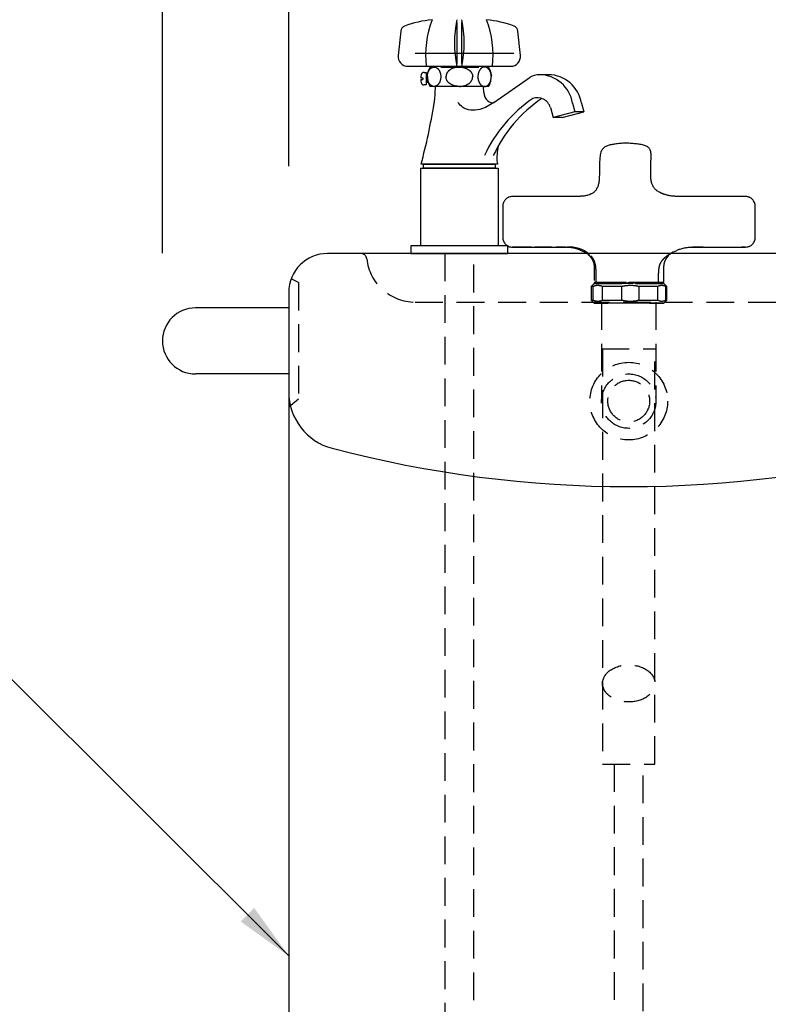
# Model space of a CAD drawing. Extents: x -941 to 5359, y -12985 to -8530.
# Drawn here: x 3092 to 3477, y -10710 to -10203 of the extents above; entities that cross this region are included whole.
import ezdxf

# ---------------------------------------------------------------- set-up
doc = ezdxf.new("R2010")
doc.units = 0
doc.header["$LTSCALE"] = 4.5
doc.linetypes.add('HIDDEN2', pattern=[4.7625, 3.175, -1.5875])
doc.layers.get('DEFPOINTS').update_dxf_attribs({"linetype": 'CONTINUOUS'})
for name, color, linetype in [('P001', 131, 'CONTINUOUS'), ('P002', 181, 'CONTINUOUS'), ('P005', 91, 'CONTINUOUS'), ('P007', 191, 'CONTINUOUS'), ('P011', 151, 'CONTINUOUS'), ('P901', 135, 'CONTINUOUS'), ('P907', 195, 'CONTINUOUS'), ('P916', 165, 'CONTINUOUS'), ('P917', 215, 'CONTINUOUS'), ('P_2DIM', 6, 'CONTINUOUS')]:
    doc.layers.add(name, color=color, linetype=linetype)
doc.styles.add('BIGFONT', font='simplex.shx', dxfattribs={"bigfont": 'bigfont.shx'})
doc.dimstyles.new('DIMBIGFONT$0', dxfattribs={"dimscale": 15, "dimtxt": 3, "dimasz": 2, "dimexe": 1.5, "dimexo": 3, "dimgap": 0.75, "dimtad": 1, "dimdec": 1, "dimdsep": 46, "dimtxsty": 'BIGFONT', "dimsah": 1, "dimcen": 0, "dimclrt": 230, "dimadec": 1, "dimazin": 2, "dimtfac": 0.6, "dimtdec": 1, "dimtofl": 0, "dimtmove": 2, "dimatfit": 3, "dimfxl": 1, "dimtvp": 1, "dimtolj": 1, "dimarcsym": 0})
doc.dimstyles.new('DIMBIGFONT$7', dxfattribs={"dimscale": 15, "dimtxt": 3, "dimasz": 2, "dimexe": 1.5, "dimexo": 3, "dimgap": 0.75, "dimtad": 1, "dimdec": 1, "dimdsep": 46, "dimtxsty": 'BIGFONT', "dimsah": 1, "dimcen": 0, "dimclrt": 230, "dimadec": 1, "dimazin": 2, "dimtfac": 0.6, "dimtdec": 1, "dimtofl": 0, "dimtmove": 0, "dimatfit": 3, "dimfxl": 1, "dimtvp": 1, "dimtolj": 1, "dimarcsym": 0})

# ---------------------------------------------------------------- blocks, each defined once
blk = doc.blocks.new('*D12')
at = {"layer": 'DEFPOINTS', "color": 0}
for p in [(3579.97, -10057.91), (3229.97, -10323.8), (3579.97, -10323.8)]:
    blk.add_point(p, dxfattribs=at)
at = {"layer": 'P_2DIM', "color": 0, "lineweight": -2}
for p, q in [((3229.97, -10278.8), (3229.97, -10035.41)), ((3579.97, -10278.8), (3579.97, -10035.41)), ((3259.97, -10057.91), (3549.97, -10057.91))]:
    blk.add_line(p, q, dxfattribs=at)
at = {"layer": 'P_2DIM', "color": 0}
for points in [[(3259.97, -10052.91), (3259.97, -10062.91), (3229.97, -10057.91)], [(3549.97, -10052.91), (3549.97, -10062.91), (3579.97, -10057.91)]]:
    blk.add_solid(points, dxfattribs=at)
at = {"layer": 'P_2DIM', "color": 230, "insert": (3404.97, -10024.16), "char_height": 45, "attachment_point": 5, "style": 'BIGFONT'}
blk.add_mtext('\\A1;350', dxfattribs=at)
blk = doc.blocks.new('*D14')
at = {"layer": 'DEFPOINTS', "color": 0}
for p in [(3164.97, -10057.91), (3229.97, -10323.8), (3164.97, -10368.68)]:
    blk.add_point(p, dxfattribs=at)
at = {"layer": 'P_2DIM', "color": 0, "lineweight": -2}
for p, q in [((3164.97, -10323.68), (3164.97, -10035.41)), ((3229.97, -10278.8), (3229.97, -10035.41)), ((3134.97, -10057.91), (3104.97, -10057.91)), ((3229.97, -10057.91), (3164.97, -10057.91)), ((3259.97, -10057.91), (3289.97, -10057.91))]:
    blk.add_line(p, q, dxfattribs=at)
at = {"layer": 'P_2DIM', "color": 0}
for points in [[(3134.97, -10052.91), (3134.97, -10062.91), (3164.97, -10057.91)], [(3259.97, -10052.91), (3259.97, -10062.91), (3229.97, -10057.91)]]:
    blk.add_solid(points, dxfattribs=at)
at = {"layer": 'P_2DIM', "color": 230, "insert": (3197.47, -9996.03), "char_height": 45, "attachment_point": 5, "style": 'BIGFONT'}
blk.add_mtext('\\A1;（65）', dxfattribs=at)
blk = doc.blocks.new('*D28')
at = {"layer": 'DEFPOINTS', "color": 0}
for p in [(3164.97, -9926.58), (3164.97, -10368.68), (3644.97, -10368.68)]:
    blk.add_point(p, dxfattribs=at)
at = {"layer": 'P_2DIM', "color": 0, "lineweight": -2}
for p, q in [((3164.97, -10323.68), (3164.97, -9904.08)), ((3644.97, -10323.68), (3644.97, -9904.08)), ((3614.97, -9926.58), (3194.97, -9926.58))]:
    blk.add_line(p, q, dxfattribs=at)
at = {"layer": 'P_2DIM', "color": 0}
for points in [[(3194.97, -9921.58), (3194.97, -9931.58), (3164.97, -9926.58)], [(3614.97, -9921.58), (3614.97, -9931.58), (3644.97, -9926.58)]]:
    blk.add_solid(points, dxfattribs=at)
at = {"layer": 'P_2DIM', "color": 230, "insert": (3404.97, -9881.04), "char_height": 45, "attachment_point": 5, "style": 'BIGFONT'}
blk.add_mtext('\\A1;(480)', dxfattribs=at)

msp = doc.modelspace()

# ---------------------------------------------------------------- linework, layer by layer
at = {"layer": 'P001'}
for p, q in [((3559.97, -10323.8), (3249.97, -10323.8)), ((3229.97, -10343.8), (3229.97, -11383.8))]:
    msp.add_line(p, q, dxfattribs=at)
for centre, radius, start, end in [((3249.97, -10343.8), 20, 90, 180), ((3259.97, -10395.05), 30, 180, 255.2628), ((3404.97, -9843.8), 600, 255.2628, 284.7372)]:
    msp.add_arc(centre, radius, start, end, dxfattribs=at)
at = {"layer": 'P002'}
for p, q in [((3229.97, -10351.8), (3181.97, -10351.8)), ((3229.97, -10385.8), (3181.97, -10385.8))]:
    msp.add_line(p, q, dxfattribs=at)
msp.add_arc((3181.97, -10368.8), 17, 90, 270, dxfattribs=at)
at = {"layer": 'P005'}
msp.add_lwpolyline([(3292.78, -10319.8), (3292.78, -10323.8), (3342.78, -10323.8), (3342.78, -10319.8)], close=True, dxfattribs=at)
at = {"layer": 'P007', "linetype": 'Continuous', "lineweight": 25}
for p, q in [((3421.3, -10292.53), (3421.2, -10292.48)), ((3425.57, -10293.99), (3425.57, -10294)), ((3380.86, -10294.3), (3380.63, -10294.33)), ((3466.01, -10294.58), (3465.13, -10294.52)), ((3340.1, -10299.5), (3340.1, -10315.5)), ((3470.1, -10315.5), (3470.1, -10299.5)), ((3345.1, -10320.5), (3349.42, -10320.5)), ((3348.93, -10320.5), (3349.42, -10320.5)), ((3372.09, -10320.5), (3367.6, -10320.5)), ((3371.56, -10320.5), (3371.65, -10320.5)), ((3371.65, -10320.5), (3371.83, -10320.5)), ((3371.83, -10320.5), (3372.42, -10320.5)), ((3372.09, -10320.5), (3371.83, -10320.5)), ((3372.42, -10320.5), (3372.42, -10320.5)), ((3380.9, -10322.37), (3382.03, -10322.91)), ((3428.27, -10322.86), (3427.71, -10323.17)), ((3438.11, -10320.5), (3437.78, -10320.5)), ((3438.11, -10320.5), (3438.37, -10320.5)), ((3438.55, -10320.5), (3438.37, -10320.5)), ((3443.32, -10320.5), (3438.55, -10320.5)), ((3439.96, -10320.5), (3439.82, -10320.5)), ((3465.1, -10320.5), (3462.94, -10320.5))]:
    msp.add_line(p, q, dxfattribs=at)
for centre, radius, start, end in [((3374.55, -10335.8), 15.35, 48.5594, 94.9975), ((3377.15, -10332.19), 10.49, 48.7926, 62.2433), ((3440.33, -10346.85), 26.84, 118.0658, 122.8424), ((3433.83, -10333.05), 11.65, 123.1317, 131.2774)]:
    msp.add_arc(centre, radius, start, end, dxfattribs=at)
for points, knots in [([(3416.38, -10284.7), (3416.37, -10283.87), (3416.34, -10282.29), (3416.34, -10280.03), (3416.38, -10277.72), (3416.43, -10275.39), (3416.52, -10273.38), (3416.43, -10271.91), (3416.2, -10270.95), (3415.86, -10270.2), (3415.46, -10269.62), (3414.99, -10269.14), (3414.37, -10268.69), (3413.54, -10268.28), (3412.16, -10267.84), (3410.2, -10267.55), (3407.67, -10267.25), (3404.88, -10267.01), (3402.01, -10267.04), (3399.31, -10267.27), (3397.32, -10267.54), (3395.89, -10267.76), (3394.9, -10267.99), (3393.98, -10268.29), (3393.12, -10268.7), (3392.32, -10269.22), (3391.62, -10269.9), (3391.05, -10270.72), (3390.58, -10271.75), (3390.29, -10272.99), (3390.15, -10274.38), (3389.98, -10276.27), (3389.87, -10278.72), (3389.83, -10281.82), (3389.85, -10284.38), (3389.72, -10286.34), (3389.54, -10287.51), (3389.29, -10288.51), (3388.98, -10289.43), (3388.6, -10290.27), (3388.22, -10291.02), (3387.81, -10291.59), (3387.39, -10292.05), (3386.88, -10292.48), (3386.17, -10292.95), (3385.16, -10293.43), (3383.96, -10293.87), (3382.42, -10294.16), (3381.35, -10294.26), (3380.86, -10294.3)], [0, 0, 0, 0, 0.03236, 0.061772, 0.088155, 0.12299, 0.155135, 0.171016, 0.186077, 0.198497, 0.207863, 0.216726, 0.227529, 0.240161, 0.254196, 0.284201, 0.317103, 0.353784, 0.393717, 0.43083, 0.463059, 0.477612, 0.491406, 0.504052, 0.515851, 0.528272, 0.541404, 0.555108, 0.569333, 0.589096, 0.608576, 0.627774, 0.66641, 0.705814, 0.749067, 0.765907, 0.7829, 0.797076, 0.810165, 0.828175, 0.847352, 0.862507, 0.874014, 0.889647, 0.906965, 0.928387, 0.951162, 0.977782, 1, 1, 1, 1]), ([(3421.25, -10292.54), (3420.91, -10292.36), (3420.29, -10292.05), (3419.53, -10291.52), (3418.99, -10291.05), (3418.61, -10290.66), (3418.22, -10290.23), (3417.71, -10289.59), (3417.08, -10288.46), (3416.66, -10287.13), (3416.44, -10285.82), (3416.4, -10285.09), (3416.38, -10284.7)], [0, 0, 0, 0, 0.13843, 0.253018, 0.341892, 0.403004, 0.448788, 0.537259, 0.658951, 0.812333, 0.901697, 1, 1, 1, 1]), ([(3425.57, -10293.98), (3425.3, -10293.92), (3424.71, -10293.78), (3423.82, -10293.52), (3423, -10293.24), (3422.34, -10293), (3421.75, -10292.76), (3421.46, -10292.63), (3421.29, -10292.55)], [0, 0, 0, 0, 0.1483474, 0.3268308, 0.4951636, 0.6471193, 0.7859299, 1, 1, 1, 1]), ([(3425.57, -10293.99), (3424.94, -10293.83), (3423.67, -10293.51), (3422.25, -10293.01), (3421.51, -10292.64), (3421.3, -10292.53)], [0, 0, 0, 0, 0.41328, 0.826546, 1, 1, 1, 1]), ([(3435.57, -10294.5), (3435, -10294.5), (3433.97, -10294.5), (3432.62, -10294.48), (3431.59, -10294.47), (3430.69, -10294.44), (3429.73, -10294.41), (3428.71, -10294.36), (3427.66, -10294.28), (3426.62, -10294.18), (3425.93, -10294.05), (3425.57, -10293.98)], [0, 0, 0, 0, 0.169552, 0.303863, 0.403452, 0.477857, 0.571333, 0.689278, 0.781321, 0.884453, 1, 1, 1, 1]), ([(3435.57, -10294.5), (3433.89, -10294.51), (3431.65, -10294.51), (3428.85, -10294.39), (3427.18, -10294.27), (3426.1, -10294.08), (3425.57, -10293.99)], [0, 0, 0, 0, 0.5001291, 0.6668334, 0.8335035, 1, 1, 1, 1]), ([(3345.1, -10294.5), (3344.78, -10294.52), (3344.14, -10294.55), (3343.19, -10294.85), (3342.33, -10295.3), (3341.64, -10295.86), (3341.14, -10296.43), (3340.77, -10296.98), (3340.43, -10297.65), (3340.16, -10298.49), (3340.12, -10299.16), (3340.1, -10299.5)], [0, 0, 0, 0, 0.122945, 0.245799, 0.382479, 0.497152, 0.585666, 0.669515, 0.748751, 0.86988, 1, 1, 1, 1]), ([(3374.63, -10294.5), (3373.41, -10294.5), (3370.94, -10294.5), (3367.25, -10294.5), (3363.53, -10294.5), (3359.84, -10294.5), (3356.14, -10294.5), (3352.47, -10294.5), (3348.77, -10294.5), (3346.33, -10294.5), (3345.1, -10294.5)], [0, 0, 0, 0, 0.123184, 0.248512, 0.372008, 0.498999, 0.621606, 0.747975, 0.87367, 1, 1, 1, 1]), ([(3382.78, -10294.06), (3382.66, -10294.08), (3381.76, -10294.25), (3379.94, -10294.39), (3377.34, -10294.5), (3375.53, -10294.5), (3374.63, -10294.5)], [0, 0, 0, 0, 0.052897, 0.368634, 0.684415, 1, 1, 1, 1]), ([(3380.58, -10294.33), (3380.3, -10294.35), (3379.63, -10294.4), (3378.33, -10294.46), (3376.63, -10294.5), (3375.34, -10294.5), (3374.63, -10294.5)], [0, 0, 0, 0, 0.160281, 0.378739, 0.658055, 1, 1, 1, 1]), ([(3465.1, -10294.5), (3463.14, -10294.5), (3459.23, -10294.5), (3453.33, -10294.5), (3447.41, -10294.5), (3441.49, -10294.5), (3437.54, -10294.5), (3435.57, -10294.5)], [0, 0, 0, 0, 0.201303, 0.402628, 0.602025, 0.80122, 1, 1, 1, 1]), ([(3465.13, -10294.52), (3465.08, -10294.51), (3464.61, -10294.47), (3463.56, -10294.53), (3461.9, -10294.51), (3459.86, -10294.52), (3457.51, -10294.52), (3454.44, -10294.52), (3450.62, -10294.52), (3446.7, -10294.51), (3444.19, -10294.51), (3443.22, -10294.51)], [0, 0, 0, 0, 0.007307, 0.068328, 0.145599, 0.239617, 0.349417, 0.46809, 0.660033, 0.868721, 1, 1, 1, 1]), ([(3470.1, -10299.5), (3470.08, -10299.16), (3470.04, -10298.5), (3469.74, -10297.56), (3469.27, -10296.69), (3468.65, -10295.94), (3467.89, -10295.31), (3467.22, -10294.95), (3466.67, -10294.75), (3466.26, -10294.63), (3465.73, -10294.52), (3465.32, -10294.51), (3465.1, -10294.5)], [0, 0, 0, 0, 0.127248, 0.249898, 0.371734, 0.499824, 0.617632, 0.749768, 0.789097, 0.843917, 0.914221, 1, 1, 1, 1]), ([(3470.09, -10299.33), (3470.09, -10299.22), (3470.09, -10298.97), (3470.03, -10298.72), (3469.99, -10298.58)], [0, 0, 0, 0, 0.429563, 1, 1, 1, 1]), ([(3340.1, -10315.5), (3340.12, -10315.82), (3340.15, -10316.48), (3340.45, -10317.43), (3340.93, -10318.32), (3341.55, -10319.07), (3342.31, -10319.69), (3343.18, -10320.15), (3344.13, -10320.45), (3344.78, -10320.48), (3345.1, -10320.5)], [0, 0, 0, 0, 0.121604, 0.245768, 0.372721, 0.502677, 0.617973, 0.748136, 0.877756, 1, 1, 1, 1]), ([(3341.56, -10319.03), (3341.79, -10319.24), (3342.28, -10319.68), (3343.17, -10320.14), (3344.16, -10320.45), (3345.53, -10320.52), (3347.12, -10320.49), (3348.36, -10320.5), (3348.93, -10320.5)], [0, 0, 0, 0, 0.119371, 0.246351, 0.3808, 0.515893, 0.776072, 1, 1, 1, 1]), ([(3465.1, -10320.5), (3465.51, -10320.47), (3466.15, -10320.43), (3466.94, -10320.16), (3467.47, -10319.91), (3467.9, -10319.65), (3468.28, -10319.37), (3468.76, -10318.94), (3469.27, -10318.31), (3469.74, -10317.44), (3470.04, -10316.5), (3470.08, -10315.84), (3470.1, -10315.5)], [0, 0, 0, 0, 0.156886, 0.249906, 0.317935, 0.382315, 0.443052, 0.500154, 0.628385, 0.750092, 0.872856, 1, 1, 1, 1]), ([(3354.93, -10320.5), (3353.88, -10320.5), (3351.71, -10320.5), (3348.43, -10320.5), (3346.21, -10320.5), (3345.1, -10320.5)], [0, 0, 0, 0, 0.319048, 0.659477, 1, 1, 1, 1]), ([(3349.42, -10320.5), (3350.24, -10320.5), (3353.31, -10320.5), (3358.54, -10320.5), (3365.1, -10320.5), (3369.4, -10320.5), (3371.56, -10320.5)], [0, 0, 0, 0, 0.111897, 0.42146, 0.710719, 1, 1, 1, 1]), ([(3365.13, -10320.5), (3364.43, -10320.5), (3362.22, -10320.5), (3359.39, -10320.5), (3357.26, -10320.5), (3356.63, -10320.5)], [0, 0, 0, 0, 0.246599, 0.777656, 1, 1, 1, 1]), ([(3372.42, -10320.5), (3372.36, -10320.5), (3372.25, -10320.5), (3372.14, -10320.5), (3372.09, -10320.5)], [0, 0, 0, 0, 0.499998, 1, 1, 1, 1]), ([(3372.42, -10320.5), (3373.57, -10320.53), (3375.31, -10320.57), (3377.8, -10321.14), (3379.67, -10321.77), (3380.64, -10322.24), (3380.9, -10322.37)], [0, 0, 0, 0, 0.299636, 0.616544, 0.898933, 1, 1, 1, 1]), ([(3428.27, -10322.86), (3428.67, -10322.66), (3429.72, -10322.12), (3431.48, -10321.44), (3433.49, -10320.86), (3435.78, -10320.5), (3438.34, -10320.46), (3441.63, -10320.48), (3445.7, -10320.48), (3449.63, -10320.49), (3452.04, -10320.49), (3452.83, -10320.49)], [0, 0, 0, 0, 0.066864, 0.141411, 0.224776, 0.316349, 0.417231, 0.528963, 0.709094, 0.904201, 1, 1, 1, 1]), ([(3438.11, -10320.5), (3440.35, -10320.5), (3444.83, -10320.5), (3450.2, -10320.5), (3454.24, -10320.5), (3456.96, -10320.5), (3459.67, -10320.5), (3462.39, -10320.5), (3464.19, -10320.5), (3465.1, -10320.5)], [0, 0, 0, 0, 0.2467059, 0.4934214, 0.5945383, 0.6956559, 0.7967743, 0.8978871, 1, 1, 1, 1])]:
    msp.add_open_spline(points, degree=3, knots=knots, dxfattribs=at)
at = {"layer": 'P011'}
for p, q in [((3316.53, -10204.92), (3316.53, -10226.01)), ((3319.03, -10226.01), (3319.03, -10204.92)), ((3287.59, -10209.28), (3286.33, -10221.94)), ((3349.23, -10221.94), (3347.96, -10209.28)), ((3297.78, -10220.8), (3295.03, -10220.8)), ((3345.8, -10220.8), (3297.78, -10220.8)), ((3291.3, -10227.44), (3300.78, -10227.44)), ((3300.78, -10227.44), (3302.78, -10227.44)), ((3302.78, -10227.44), (3307.78, -10227.44)), ((3303.03, -10227.8), (3302.79, -10227.8)), ((3303.03, -10227.44), (3303.03, -10227.8)), ((3307.78, -10227.44), (3312.63, -10227.44)), ((3308.22, -10227.8), (3327.88, -10227.8)), ((3312.63, -10227.44), (3316.53, -10227.44)), ((3316.53, -10227.44), (3317.78, -10227.44)), ((3317.78, -10227.44), (3319.03, -10227.44)), ((3319.03, -10227.44), (3322.93, -10227.44)), ((3322.93, -10227.44), (3327.78, -10227.44)), ((3327.78, -10227.44), (3332.78, -10227.44)), ((3332.53, -10227.8), (3332.53, -10227.44)), ((3332.76, -10227.8), (3332.53, -10227.8)), ((3332.78, -10227.44), (3334.78, -10227.44)), ((3334.78, -10227.44), (3344.25, -10227.44)), ((3299.62, -10230.55), (3300.78, -10230.55)), ((3300.78, -10230.55), (3300.78, -10237.05)), ((3301.3, -10232.11), (3300.78, -10231.8)), ((3300.78, -10231.8), (3301.33, -10231.8)), ((3335.59, -10246.02), (3354.17, -10233.03)), ((3363.64, -10231.77), (3359.05, -10231.77)), ((3297.99, -10233.3), (3298.98, -10233.3)), ((3297.99, -10234.3), (3298.98, -10234.3)), ((3298.98, -10233.3), (3298.98, -10234.3)), ((3300.78, -10237.05), (3299.62, -10237.05)), ((3300.78, -10235.8), (3301.64, -10235.3)), ((3301.79, -10235.8), (3300.78, -10235.8)), ((3301.64, -10235.8), (3301.64, -10233.9)), ((3332.76, -10237.8), (3302.79, -10237.8)), ((3305.27, -10237.8), (3305.05, -10244.72)), ((3330.37, -10240.89), (3330.28, -10237.8)), ((3376.06, -10246.4), (3377.24, -10250.83)), ((3380.64, -10246.4), (3381.83, -10250.83)), ((3364.66, -10248.62), (3366.06, -10253.83)), ((3377.24, -10250.83), (3366.06, -10253.83)), ((3370.64, -10253.83), (3381.83, -10250.83)), ((3381.83, -10250.83), (3377.24, -10250.83)), ((3370.64, -10253.83), (3366.06, -10253.83)), ((3337.47, -10277.8), (3298.08, -10277.8)), ((3299.28, -10279.8), (3299.28, -10277.8)), ((3299.28, -10277.8), (3336.28, -10277.8)), ((3336.28, -10277.8), (3336.28, -10279.8)), ((3297.78, -10279.8), (3297.78, -10319.8)), ((3297.78, -10279.8), (3337.78, -10279.8)), ((3336.28, -10279.8), (3299.28, -10279.8)), ((3302.78, -10279.8), (3332.78, -10279.8)), ((3337.78, -10279.8), (3337.78, -10319.8))]:
    msp.add_line(p, q, dxfattribs=at)
for points in [[(3301.36, -10232.4, -0.013015), (3301.39, -10232, -0.009178), (3301.43, -10231.73, -0.00933), (3301.48, -10231.46, -0.007466), (3301.52, -10231.26, -0.00943), (3301.58, -10231.01, -0.008096), (3301.63, -10230.81, -0.008632), (3301.7, -10230.6, -0.008729), (3301.77, -10230.41, -0.008653), (3301.84, -10230.22, -0.009387), (3301.92, -10230.03, -0.009336), (3302.01, -10229.85, -0.010089), (3302.1, -10229.67, -0.010051), (3302.21, -10229.5, -0.014382), (3302.36, -10229.27, -0.011864), (3302.48, -10229.09, -0.008997), (3302.58, -10228.97, -0.008952), (3302.68, -10228.86, -0.00986), (3302.78, -10228.74, -0.009864), (3302.89, -10228.64, -0.010809), (3303, -10228.53, -0.010852), (3303.11, -10228.44, -0.011817), (3303.23, -10228.34, -0.011973), (3303.36, -10228.25, -0.012966), (3303.49, -10228.17, -0.013022), (3303.62, -10228.1, -0.014064), (3303.76, -10228.03, -0.014166), (3303.9, -10227.97, -0.026014), (3304.15, -10227.89, -0.021291), (3304.36, -10227.84, -0.017974), (3304.53, -10227.82, -0.018149), (3304.7, -10227.81, -0.047146), (3305.13, -10227.83, -0.011327), (3305.25, -10227.85, -0.018454), (3305.42, -10227.89, -0.018581), (3305.63, -10227.96, -0.033014), (3305.94, -10228.1, -0.023919), (3306.19, -10228.24, -0.013945), (3306.32, -10228.33, -0.010573), (3306.44, -10228.42, -0.012665), (3306.55, -10228.52, -0.009315), (3306.67, -10228.62, -0.011461), (3306.77, -10228.73, -0.010764), (3306.9, -10228.87, -0.014159), (3307.04, -10229.03, -0.010822), (3307.17, -10229.2, -0.012914), (3307.29, -10229.38, -0.009622), (3307.4, -10229.56, -0.011778), (3307.51, -10229.75, -0.008572), (3307.6, -10229.94, -0.013111), (3307.71, -10230.18, -0.009993), (3307.81, -10230.43, -0.012239), (3307.9, -10230.68, -0.009138), (3307.97, -10230.93, -0.011421), (3308.04, -10231.19, -0.008361), (3308.09, -10231.45, -0.024402), (3308.19, -10232.09, -0.028202), (3308.22, -10232.95, -0.025929), (3308.17, -10233.66, -0.01704), (3308.1, -10234.15, -0.017), (3308, -10234.57, -0.015282), (3307.88, -10234.98, -0.0091), (3307.81, -10235.16, -0.007282), (3307.74, -10235.35, -0.009804), (3307.67, -10235.53, -0.008018), (3307.58, -10235.71, -0.010567), (3307.49, -10235.89, -0.008804), (3307.39, -10236.06, -0.011372), (3307.29, -10236.23, -0.01267), (3307.14, -10236.44, -0.010858), (3307.04, -10236.58, -0.008968), (3306.93, -10236.71, -0.011854), (3306.82, -10236.84, -0.010029), (3306.7, -10236.96, -0.012972), (3306.58, -10237.07, -0.011177), (3306.45, -10237.18, -0.013389), (3306.32, -10237.28, -0.011212), (3306.19, -10237.37, -0.014178), (3306.06, -10237.45, -0.012466), (3305.92, -10237.52, -0.015458), (3305.78, -10237.59, -0.033412), (3305.44, -10237.71, -0.024252), (3305.22, -10237.76, -0.018561), (3305.03, -10237.79, -0.017692), (3304.87, -10237.8, -0.052013), (3304.38, -10237.77, -0.023159), (3304.16, -10237.72, -0.041274), (3303.76, -10237.58, -0.012632), (3303.63, -10237.51, -0.013196), (3303.5, -10237.44, -0.01148), (3303.38, -10237.37, -0.012103), (3303.26, -10237.28, -0.010453), (3303.14, -10237.2, -0.012328), (3303.02, -10237.09, -0.012857), (3302.88, -10236.96, -0.013417), (3302.74, -10236.82, -0.011614), (3302.61, -10236.68, -0.012187), (3302.49, -10236.53, -0.010433), (3302.38, -10236.37, -0.011057), (3302.27, -10236.21, -0.009373), (3302.17, -10236.05, -0.010079), (3302.07, -10235.88, -0.008175), (3301.99, -10235.71, -0.009553), (3301.9, -10235.53, -0.007716), (3301.83, -10235.35, -0.011255), (3301.74, -10235.11, -0.004486), (3301.69, -10234.99)], [(3317.78, -10227.8, 0.018598), (3316.99, -10227.84, 0.010381), (3316.58, -10227.89, 0.009404), (3316.21, -10227.94, 0.008341), (3315.9, -10228, 0.00862), (3315.59, -10228.07, 0.008927), (3315.29, -10228.15, 0.007699), (3315.03, -10228.22, 0.009067), (3314.75, -10228.32, 0.008736), (3314.49, -10228.41, 0.008524), (3314.24, -10228.52, 0.008804), (3314, -10228.62, 0.010933), (3313.72, -10228.76, 0.011353), (3313.45, -10228.92, 0.011775), (3313.18, -10229.08, 0.014251), (3312.88, -10229.3, 0.012091), (3312.64, -10229.48, 0.01042), (3312.45, -10229.64, 0.010867), (3312.27, -10229.81, 0.01136), (3312.1, -10229.99, 0.011896), (3311.93, -10230.17, 0.010363), (3311.8, -10230.33, 0.010778), (3311.67, -10230.5, 0.011206), (3311.56, -10230.67, 0.013604), (3311.43, -10230.88, 0.028168), (3311.22, -10231.31, 0.018863), (3311.11, -10231.59, 0.016875), (3311.03, -10231.85, 0.016263), (3310.97, -10232.09, 0.016299), (3310.93, -10232.33, 0.016866), (3310.91, -10232.56, 0.017438), (3310.9, -10232.8)], [(3317.78, -10227.8, -0.018598), (3318.56, -10227.84, -0.010606), (3318.97, -10227.89, -0.009274), (3319.34, -10227.94, -0.008559), (3319.65, -10228, -0.008474), (3319.96, -10228.07, -0.009154), (3320.26, -10228.15, -0.007564), (3320.52, -10228.22, -0.009267), (3320.8, -10228.32, -0.008634), (3321.06, -10228.41, -0.008714), (3321.31, -10228.52, -0.00869), (3321.55, -10228.62, -0.011122), (3321.83, -10228.76, -0.011282), (3322.1, -10228.92, -0.011964), (3322.37, -10229.08, -0.014175), (3322.67, -10229.3, -0.012313), (3322.91, -10229.48, -0.010343), (3323.1, -10229.64, -0.01106), (3323.28, -10229.81, -0.011299), (3323.46, -10229.99, -0.012104), (3323.62, -10230.17, -0.010317), (3323.75, -10230.33, -0.010936), (3323.88, -10230.5, -0.011164), (3323.99, -10230.67, -0.013762), (3324.12, -10230.88, -0.02817), (3324.33, -10231.31, -0.019236), (3324.44, -10231.59, -0.01671), (3324.52, -10231.85, -0.016605), (3324.58, -10232.09, -0.016122), (3324.62, -10232.33, -0.017202), (3324.64, -10232.56, -0.017259), (3324.65, -10232.8)], [(3334.19, -10232.4, 0.013015), (3334.16, -10232, 0.009045), (3334.12, -10231.73, 0.009395), (3334.07, -10231.46, 0.007309), (3334.03, -10231.26, 0.00954), (3333.97, -10231.01, 0.007876), (3333.92, -10230.81, 0.008774), (3333.85, -10230.6, 0.008499), (3333.79, -10230.41, 0.008814), (3333.71, -10230.22, 0.009152), (3333.63, -10230.03, 0.009495), (3333.54, -10229.85, 0.009851), (3333.45, -10229.67, 0.01021), (3333.34, -10229.5, 0.014144), (3333.2, -10229.27, 0.011956), (3333.07, -10229.09, 0.008725), (3332.97, -10228.97, 0.00914), (3332.87, -10228.86, 0.009576), (3332.77, -10228.74, 0.010045), (3332.66, -10228.64, 0.01052), (3332.55, -10228.53, 0.011029), (3332.44, -10228.44, 0.011526), (3332.32, -10228.34, 0.012151), (3332.19, -10228.25, 0.012684), (3332.06, -10228.17, 0.013197), (3331.93, -10228.1, 0.013767), (3331.79, -10228.03, 0.014336), (3331.65, -10227.97, 0.025718), (3331.4, -10227.89, 0.021381), (3331.19, -10227.84, 0.017688), (3331.02, -10227.82, 0.018292), (3330.85, -10227.81, 0.046804), (3330.42, -10227.83, 0.013022), (3330.3, -10227.85, 0.016842), (3330.13, -10227.89, 0.020346), (3329.92, -10227.96, 0.031436), (3329.61, -10228.1, 0.025726), (3329.36, -10228.24, 0.012654), (3329.23, -10228.33, 0.012005), (3329.11, -10228.42, 0.011372), (3329, -10228.52, 0.010749), (3328.88, -10228.62, 0.010161), (3328.78, -10228.73, 0.01219), (3328.65, -10228.87, 0.012865), (3328.51, -10229.03, 0.012251), (3328.38, -10229.2, 0.011628), (3328.26, -10229.38, 0.011045), (3328.15, -10229.56, 0.010485), (3328.04, -10229.75, 0.00998), (3327.95, -10229.94, 0.011822), (3327.84, -10230.18, 0.011389), (3327.74, -10230.43, 0.010953), (3327.65, -10230.68, 0.010532), (3327.58, -10230.93, 0.01013), (3327.51, -10231.19, 0.00975), (3327.46, -10231.45, 0.023101), (3327.36, -10232.09, 0.029664), (3327.33, -10232.95, 0.024733), (3327.38, -10233.66, 0.01796), (3327.46, -10234.15, 0.015909), (3327.55, -10234.57, 0.016233), (3327.67, -10234.98, 0.007986), (3327.74, -10235.16, 0.008322), (3327.81, -10235.35, 0.008685), (3327.89, -10235.53, 0.009054), (3327.97, -10235.71, 0.009445), (3328.06, -10235.89, 0.009839), (3328.16, -10236.06, 0.010247), (3328.26, -10236.23, 0.013717), (3328.41, -10236.44, 0.009631), (3328.51, -10236.58, 0.010095), (3328.62, -10236.71, 0.010615), (3328.73, -10236.84, 0.01115), (3328.85, -10236.96, 0.011725), (3328.98, -10237.07, 0.012295), (3329.11, -10237.18, 0.01214), (3329.23, -10237.28, 0.012334), (3329.36, -10237.37, 0.01293), (3329.49, -10237.45, 0.013576), (3329.63, -10237.52, 0.014206), (3329.77, -10237.59, 0.034527), (3330.11, -10237.71, 0.022871), (3330.33, -10237.76, 0.019725), (3330.52, -10237.79, 0.016333), (3330.68, -10237.8, 0.053206), (3331.17, -10237.77, 0.023323), (3331.39, -10237.72, 0.041291), (3331.79, -10237.58, 0.013267), (3331.92, -10237.51, 0.012685), (3332.05, -10237.44, 0.012122), (3332.17, -10237.37, 0.011584), (3332.29, -10237.28, 0.011091), (3332.41, -10237.2, 0.011789), (3332.53, -10237.09, 0.013505), (3332.68, -10236.96, 0.012907), (3332.81, -10236.82, 0.012268), (3332.94, -10236.68, 0.011675), (3333.06, -10236.53, 0.011082), (3333.17, -10236.37, 0.010538), (3333.28, -10236.21, 0.010014), (3333.38, -10236.05, 0.009546), (3333.48, -10235.88, 0.00882), (3333.56, -10235.71, 0.008999), (3333.65, -10235.53, 0.008362), (3333.72, -10235.35, 0.010672), (3333.81, -10235.11, 0.005172), (3333.86, -10234.99)], [(3317.78, -10237.8, -0.018598), (3316.99, -10237.76, -0.010606), (3316.58, -10237.72, -0.009274), (3316.21, -10237.67, -0.008559), (3315.9, -10237.61, -0.008474), (3315.59, -10237.54, -0.009154), (3315.29, -10237.46, -0.007564), (3315.03, -10237.39, -0.009267), (3314.75, -10237.29, -0.008634), (3314.49, -10237.19, -0.008714), (3314.24, -10237.09, -0.00869), (3314, -10236.98, -0.011122), (3313.72, -10236.84, -0.011282), (3313.45, -10236.69, -0.011964), (3313.18, -10236.52, -0.014175), (3312.88, -10236.31, -0.012313), (3312.64, -10236.13, -0.010343), (3312.45, -10235.97, -0.01106), (3312.27, -10235.8, -0.011299), (3312.1, -10235.62, -0.012104), (3311.93, -10235.43, -0.010317), (3311.8, -10235.27, -0.010936), (3311.67, -10235.11, -0.011164), (3311.56, -10234.94, -0.013762), (3311.43, -10234.73, -0.02817), (3311.22, -10234.3, -0.019236), (3311.11, -10234.02, -0.01671), (3311.03, -10233.76, -0.016605), (3310.97, -10233.52, -0.016122), (3310.93, -10233.28, -0.017202), (3310.91, -10233.04, -0.017259), (3310.9, -10232.8)], [(3317.78, -10237.8, 0.018598), (3318.56, -10237.76, 0.010381), (3318.97, -10237.72, 0.009404), (3319.34, -10237.67, 0.008341), (3319.65, -10237.61, 0.00862), (3319.96, -10237.54, 0.008927), (3320.26, -10237.46, 0.007699), (3320.52, -10237.39, 0.009067), (3320.8, -10237.29, 0.008736), (3321.06, -10237.19, 0.008524), (3321.31, -10237.09, 0.008804), (3321.55, -10236.98, 0.010933), (3321.83, -10236.84, 0.011353), (3322.1, -10236.69, 0.011775), (3322.37, -10236.52, 0.014251), (3322.67, -10236.31, 0.012091), (3322.91, -10236.13, 0.01042), (3323.1, -10235.97, 0.010867), (3323.28, -10235.8, 0.01136), (3323.46, -10235.62, 0.011896), (3323.62, -10235.43, 0.010363), (3323.75, -10235.27, 0.010778), (3323.88, -10235.11, 0.011206), (3323.99, -10234.94, 0.013604), (3324.12, -10234.73, 0.028168), (3324.33, -10234.3, 0.018863), (3324.44, -10234.02, 0.016875), (3324.52, -10233.76, 0.016263), (3324.58, -10233.52, 0.016299), (3324.62, -10233.28, 0.016866), (3324.64, -10233.04, 0.017438), (3324.65, -10232.8)]]:
    msp.add_lwpolyline(points, format="xyb", dxfattribs=at)
for centre, radius, start, end in [((3290.58, -10209.58), 3, 110.1258, 174.2894), ((3310.19, -10263.1), 60, 96.1367, 110.1258), ((3350.42, -10221.46), 50, 158.8782, 186.8718), ((3373.5, -10215.44), 58.22, 168.1063, 191.8937), ((3262.05, -10215.44), 58.22, 348.1063, 11.8937), ((3285.13, -10221.46), 50, 353.1282, 21.1218), ((3325.36, -10263.1), 60, 69.8742, 83.8633), ((3344.97, -10209.58), 3, 5.7106, 69.8742), ((3291.3, -10222.44), 5, 174.2894, 270), ((3344.25, -10222.44), 5, 270, 5.7106), ((3310.28, -10232.8), 9, 146.251, 176.0434), ((3325.28, -10232.8), 9, 3.9566, 33.749), ((3309.98, -10233.8), 12, 170.4059, 177.612), ((3299.62, -10232.05), 1.5, 90, 170.4059), ((3292.69, -10234.8), 9, 356.0434, 16.9311), ((3342.86, -10234.8), 9, 163.0689, 183.9566), ((3359.07, -10241.95), 10.18, 90.1134, 118.7636), ((3358.81, -10249.25), 17.49, 9.4003, 89.2014), ((3363.39, -10249.25), 17.49, 9.4003, 89.2014), ((3309.98, -10233.8), 12, 182.388, 189.5941), ((3299.62, -10235.55), 1.5, 189.5941, 270), ((3310.28, -10232.8), 9, 196.9311, 213.749), ((3325.28, -10232.8), 9, 326.251, 343.0689), ((3336.37, -10240.7), 6, 181.8183, 229.6365), ((3007.54, -10199.15), 301, 344.853, 350.9035), ((3224.78, -10233.94), 81, 350.9035, 352.3517), ((3395.74, -10303.37), 71.64, 124.0674, 155.2996), ((3334.58, -10243.4), 2.8, 221.7178, 291.078), ((3400.33, -10303.37), 71.64, 124.0674, 155.2996), ((3357.95, -10250.63), 7, 16.653, 109.5203), ((3366.63, -10274.56), 29.51, 168.1044, 184.5446), ((3628.01, -10199.15), 301, 194.9676, 195.147)]:
    msp.add_arc(centre, radius, start, end, dxfattribs=at)
msp.add_open_spline([(3335.59, -10246.02), (3333.3, -10247.48), (3328.52, -10250.53), (3320.44, -10250.23), (3317.83, -10246.96), (3317.09, -10246.04)], degree=3, knots=[0, 0, 0, 0, 8.16797, 17.027828, 20.49462, 20.49462, 20.49462, 20.49462], dxfattribs=at)
at = {"layer": 'P901', "linetype": 'HIDDEN2'}
for p, q in [((3234.97, -10338.8), (3231.3, -10336.8)), ((3234.97, -10338.8), (3234.97, -10398.8)), ((3294.97, -10348.8), (3514.97, -10348.8)), ((3234.97, -10398.8), (3229.97, -10402.92))]:
    msp.add_line(p, q, dxfattribs=at)
for centre, radius, start, end in [((3267.13, -10326.8), 3, 6.1506, 90), ((3294.97, -10323.8), 25, 186.1506, 270)]:
    msp.add_arc(centre, radius, start, end, dxfattribs=at)
at = {"layer": 'P907', "linetype": 'HIDDEN2'}
for p, q in [((3387.1, -10339.3), (3385.6, -10340.8)), ((3387.13, -10338.5), (3387.63, -10339)), ((3388.65, -10339), (3388.17, -10338.5)), ((3389.71, -10339), (3388.65, -10339)), ((3393.5, -10339), (3393.5, -10339.3)), ((3405.1, -10339), (3405.1, -10338.5)), ((3416.7, -10339.3), (3416.7, -10339)), ((3416.7, -10339), (3416.8, -10339)), ((3416.8, -10339), (3416.8, -10339)), ((3420.25, -10338.5), (3419.82, -10339)), ((3420.49, -10339), (3421.55, -10339)), ((3422.57, -10339), (3423.07, -10338.5)), ((3424.6, -10340.8), (3423.1, -10339.3)), ((3385.6, -10340.8), (3385.6, -10347.8)), ((3386.69, -10347.8), (3386.69, -10340.8)), ((3391.37, -10340.8), (3391.37, -10347.8)), ((3401.46, -10347.8), (3401.46, -10340.8)), ((3410.23, -10340.8), (3410.23, -10347.8)), ((3419.87, -10347.8), (3419.87, -10340.8)), ((3423.96, -10340.8), (3423.96, -10347.8)), ((3424.6, -10347.8), (3424.6, -10340.8)), ((3385.6, -10347.8), (3387.1, -10349.3)), ((3423.1, -10349.3), (3424.6, -10347.8))]:
    msp.add_line(p, q, dxfattribs=at)
at = {"layer": 'P907', "linetype": 'HIDDEN2', "flags": 128}
for points in [[(3387.1, -10339.3), (3387.11, -10339.3), (3387.27, -10339.3), (3387.6, -10339.3), (3388.09, -10339.3), (3388.75, -10339.3), (3389.57, -10339.3), (3390.54, -10339.3), (3391.65, -10339.3), (3392.88, -10339.3), (3394.24, -10339.3), (3395.7, -10339.3), (3397.25, -10339.3), (3398.87, -10339.3), (3400.56, -10339.3), (3402.28, -10339.3), (3404.04, -10339.3), (3405.81, -10339.3), (3407.57, -10339.3), (3409.3, -10339.3), (3411, -10339.3), (3412.64, -10339.3), (3414.2, -10339.3), (3415.68, -10339.3), (3417.06, -10339.3), (3418.32, -10339.3), (3419.45, -10339.3), (3420.45, -10339.3), (3421.3, -10339.3), (3421.99, -10339.3), (3422.52, -10339.3), (3422.88, -10339.3), (3423.07, -10339.3), (3423.1, -10339.3)], [(3388.97, -10339), (3389.19, -10339), (3389.6, -10339), (3390.17, -10339), (3390.91, -10339), (3391.8, -10339), (3392.84, -10339), (3394.01, -10339), (3395.31, -10339), (3396.71, -10339), (3398.21, -10339), (3399.78, -10339), (3401.41, -10339), (3403.08, -10339), (3404.78, -10339), (3406.47, -10339), (3408.15, -10339), (3409.8, -10339), (3411.4, -10339), (3412.92, -10339), (3414.37, -10339), (3415.7, -10339), (3416.93, -10339), (3418.02, -10339), (3418.97, -10339), (3419.77, -10339), (3420.4, -10339), (3420.87, -10339), (3421.17, -10339)], [(3389.1, -10339), (3389.1, -10339), (3389.24, -10339), (3389.55, -10339), (3390.06, -10339), (3390.74, -10339), (3391.59, -10339), (3392.6, -10339), (3393.5, -10339)], [(3403.1, -10339), (3403.14, -10339), (3403.35, -10339), (3403.72, -10339), (3404.22, -10339), (3404.8, -10339), (3405.4, -10339), (3405.98, -10339), (3406.48, -10339), (3406.85, -10339), (3407.06, -10339), (3407.09, -10339), (3406.94, -10339), (3406.62, -10339), (3406.62, -10339)], [(3386.69, -10340.8), (3386.26, -10340.8), (3385.94, -10340.8), (3385.73, -10340.8), (3385.62, -10340.8), (3385.6, -10340.8)], [(3401.46, -10340.8), (3400.05, -10340.8), (3398.67, -10340.8), (3397.32, -10340.8), (3396.02, -10340.8), (3394.77, -10340.8), (3393.57, -10340.8), (3392.44, -10340.8), (3391.37, -10340.8)], [(3419.87, -10340.8), (3418.89, -10340.8), (3417.83, -10340.8), (3416.7, -10340.8), (3415.51, -10340.8), (3414.26, -10340.8), (3412.95, -10340.8), (3411.61, -10340.8), (3410.23, -10340.8)], [(3424.6, -10340.8), (3424.59, -10340.8), (3424.48, -10340.8), (3424.27, -10340.8), (3423.96, -10340.8)], [(3385.6, -10347.8), (3385.62, -10347.8), (3385.73, -10347.8), (3385.94, -10347.8), (3386.26, -10347.8), (3386.69, -10347.8)], [(3415.6, -10349.3), (3415.96, -10349.3), (3417.32, -10349.3), (3418.55, -10349.3), (3419.66, -10349.3), (3420.63, -10349.3), (3421.45, -10349.3), (3422.11, -10349.3), (3422.6, -10349.3), (3422.93, -10349.3), (3423.09, -10349.3), (3423.07, -10349.3), (3422.88, -10349.3), (3422.52, -10349.3), (3421.99, -10349.3), (3421.3, -10349.3), (3420.45, -10349.3), (3419.45, -10349.3), (3418.32, -10349.3), (3417.06, -10349.3), (3415.68, -10349.3), (3414.2, -10349.3), (3412.64, -10349.3), (3411, -10349.3), (3409.3, -10349.3), (3407.57, -10349.3), (3405.81, -10349.3), (3404.04, -10349.3), (3402.29, -10349.3), (3400.56, -10349.3), (3398.87, -10349.3), (3397.25, -10349.3), (3395.7, -10349.3), (3394.24, -10349.3), (3392.88, -10349.3), (3391.65, -10349.3), (3390.54, -10349.3), (3389.57, -10349.3), (3388.75, -10349.3), (3388.09, -10349.3), (3387.6, -10349.3), (3387.27, -10349.3), (3387.11, -10349.3)], [(3387.11, -10349.3), (3387.13, -10349.3), (3387.32, -10349.3), (3387.68, -10349.3), (3388.21, -10349.3), (3388.9, -10349.3), (3389.75, -10349.3), (3390.75, -10349.3), (3391.88, -10349.3), (3393.14, -10349.3), (3394.52, -10349.3), (3394.6, -10349.3)], [(3391.37, -10347.8), (3392.44, -10347.8), (3393.57, -10347.8), (3394.77, -10347.8), (3396.02, -10347.8), (3397.32, -10347.8), (3398.67, -10347.8), (3400.05, -10347.8), (3401.46, -10347.8)], [(3415.6, -10349.3), (3415.56, -10349.3), (3415.35, -10349.3), (3414.98, -10349.3), (3414.44, -10349.3), (3413.76, -10349.3), (3412.92, -10349.3), (3411.96, -10349.3), (3410.89, -10349.3), (3409.72, -10349.3), (3408.48, -10349.3), (3407.18, -10349.3), (3405.85, -10349.3), (3404.5, -10349.3), (3403.17, -10349.3), (3401.86, -10349.3), (3400.61, -10349.3), (3399.44, -10349.3), (3398.35, -10349.3), (3397.38, -10349.3), (3396.53, -10349.3), (3395.83, -10349.3), (3395.27, -10349.3), (3394.88, -10349.3), (3394.66, -10349.3), (3394.6, -10349.3)], [(3410.23, -10347.8), (3411.61, -10347.8), (3412.95, -10347.8), (3414.26, -10347.8), (3415.51, -10347.8), (3416.7, -10347.8), (3417.83, -10347.8), (3418.89, -10347.8), (3419.87, -10347.8)], [(3423.96, -10347.8), (3424.27, -10347.8), (3424.48, -10347.8), (3424.59, -10347.8), (3424.6, -10347.8)]]:
    msp.add_lwpolyline(points, dxfattribs=at)
at = {"layer": 'P907', "linetype": 'HIDDEN2'}
for points, knots in [([(3384.05, -10324.3), (3384.14, -10324.38), (3384.4, -10324.6), (3384.84, -10325.04), (3385.4, -10325.67), (3385.99, -10326.49), (3386.54, -10327.53), (3386.96, -10328.8), (3387.17, -10330.31), (3387.16, -10332.01), (3387.14, -10333.98), (3387.13, -10336.17), (3387.13, -10337.72), (3387.13, -10338.5)], [0.1436566, 0.1436566, 0.1436566, 0.1436566, 0.1637581, 0.2028224, 0.2512143, 0.3090273, 0.3763906, 0.4532956, 0.5396482, 0.6352398, 0.7405926, 0.8702865, 1, 1, 1, 1]), ([(3388.17, -10338.5), (3388.17, -10337.85), (3388.17, -10336.55), (3388.17, -10334.63), (3388.17, -10332.74), (3388.05, -10330.85), (3387.78, -10329.1), (3387.29, -10327.57), (3386.57, -10326.27), (3385.71, -10325.2), (3385.04, -10324.57), (3384.71, -10324.3)], [0, 0, 0, 0, 0.0624232, 0.1248475, 0.1852622, 0.2443808, 0.3072348, 0.3701567, 0.4331289, 0.4961184, 0.5478566, 0.5478566, 0.5478566, 0.5478566]), ([(3425.78, -10324.3), (3425.4, -10324.54), (3424.62, -10325.07), (3423.51, -10325.94), (3422.49, -10326.92), (3421.62, -10328.02), (3420.93, -10329.28), (3420.49, -10330.73), (3420.28, -10332.29), (3420.26, -10333.34), (3420.25, -10333.87)], [0.1551877, 0.1551877, 0.1551877, 0.1551877, 0.2501159, 0.3573079, 0.4644877, 0.571645, 0.6787265, 0.7857383, 0.8928044, 1, 1, 1, 1]), ([(3423.07, -10338.5), (3423.07, -10337.78), (3423.07, -10336.32), (3423.07, -10334.26), (3423.07, -10332.39), (3423.04, -10330.77), (3423.17, -10329.34), (3423.48, -10328.09), (3423.92, -10327.06), (3424.45, -10326.16), (3425.02, -10325.41), (3425.63, -10324.77), (3425.97, -10324.45), (3426.14, -10324.3)], [0, 0, 0, 0, 0.120156, 0.2416148, 0.3418172, 0.4319917, 0.513936, 0.5877164, 0.6531119, 0.7099986, 0.7724405, 0.8199369, 0.865456, 0.865456, 0.865456, 0.865456]), ([(3420.25, -10338.5), (3420.25, -10337.81), (3420.24, -10336.27), (3420.25, -10334.73), (3420.25, -10333.87)], [0, 0, 0, 0, 0.445967, 1, 1, 1, 1]), ([(3387.14, -10338.5), (3387.13, -10338.5), (3387.1, -10338.5), (3387.26, -10338.5), (3387.58, -10338.5), (3387.98, -10338.5), (3388.17, -10338.5)], [0, 0, 0, 0, 0.02757, 0.352733, 0.67569, 1, 1, 1, 1]), ([(3388.65, -10339), (3388.46, -10339), (3388.08, -10339), (3387.74, -10339), (3387.59, -10339), (3387.68, -10339), (3388.02, -10339), (3388.61, -10339), (3389.39, -10339), (3390.05, -10339), (3390.38, -10339)], [0, 0, 0, 0, 0.125387, 0.250061, 0.375267, 0.500729, 0.624817, 0.749378, 0.875037, 1, 1, 1, 1]), ([(3388.17, -10338.5), (3388.33, -10338.5), (3388.65, -10338.5), (3389.06, -10338.5), (3389.27, -10338.5)], [0, 0, 0, 0, 0.499068, 1, 1, 1, 1]), ([(3393.5, -10339), (3393.24, -10339), (3392.31, -10339), (3391.07, -10339), (3389.84, -10339), (3389.1, -10339), (3388.81, -10339), (3388.92, -10339), (3388.97, -10339)], [0, 0, 0, 0, 0.074548, 0.271197, 0.467846, 0.661192, 0.854538, 1, 1, 1, 1]), ([(3389.27, -10338.5), (3389.68, -10338.5), (3390.5, -10338.5), (3392.09, -10338.5), (3393.91, -10338.5), (3395.95, -10338.5), (3398.14, -10338.5), (3400.41, -10338.5), (3402.74, -10338.5), (3404.31, -10338.5), (3405.1, -10338.5)], [0, 0, 0, 0, 0.124298, 0.250865, 0.378572, 0.506229, 0.632648, 0.756706, 0.877625, 1, 1, 1, 1]), ([(3405.1, -10339), (3404.32, -10339), (3402.75, -10339), (3400.44, -10339), (3398.22, -10339), (3396.12, -10339), (3394.18, -10339), (3392.44, -10339), (3390.91, -10339), (3390.11, -10339), (3389.71, -10339)], [0, 0, 0, 0, 0.125078, 0.249579, 0.375084, 0.4996, 0.624637, 0.749755, 0.874244, 1, 1, 1, 1]), ([(3390.38, -10339), (3390.64, -10339), (3391.15, -10339), (3391.74, -10339), (3392.03, -10339)], [0, 0, 0, 0, 0.499839, 1, 1, 1, 1]), ([(3392.03, -10339), (3392.45, -10339), (3392.91, -10339), (3393.44, -10339), (3393.5, -10339)], [0, 0, 0, 0, 0.894547, 1, 1, 1, 1]), ([(3405.1, -10338.5), (3405.74, -10338.5), (3407.01, -10338.5), (3408.89, -10338.5), (3410.72, -10338.5), (3412.49, -10338.5), (3414.18, -10338.5), (3415.76, -10338.5), (3417.24, -10338.5), (3418.1, -10338.5), (3418.54, -10338.5)], [0, 0, 0, 0, 0.125692, 0.251388, 0.376004, 0.500357, 0.625736, 0.750577, 0.874872, 1, 1, 1, 1]), ([(3418.17, -10339), (3417.74, -10339), (3416.9, -10339), (3415.46, -10339), (3413.92, -10339), (3412.28, -10339), (3410.56, -10339), (3408.78, -10339), (3406.95, -10339), (3405.72, -10339), (3405.1, -10339)], [0, 0, 0, 0, 0.125128, 0.249423, 0.374264, 0.499643, 0.623996, 0.748612, 0.874308, 1, 1, 1, 1]), ([(3417.15, -10339), (3417.34, -10339), (3418.12, -10339), (3419.28, -10339), (3420.09, -10339), (3420.49, -10339)], [0, 0, 0, 0, 0.142292, 0.568975, 1, 1, 1, 1]), ([(3419.82, -10339), (3419.56, -10339), (3419.05, -10339), (3418.46, -10339), (3418.17, -10339)], [0, 0, 0, 0, 0.499916, 1, 1, 1, 1]), ([(3418.54, -10338.5), (3418.84, -10338.5), (3419.45, -10338.5), (3419.98, -10338.5), (3420.25, -10338.5)], [0, 0, 0, 0, 0.495141, 1, 1, 1, 1]), ([(3421.55, -10339), (3421.74, -10339), (3422.12, -10339), (3422.46, -10339), (3422.61, -10339), (3422.52, -10339), (3422.18, -10339), (3421.59, -10339), (3420.81, -10339), (3420.15, -10339), (3419.82, -10339)], [0, 0, 0, 0, 0.124993, 0.250513, 0.375341, 0.499462, 0.624698, 0.749997, 0.874655, 1, 1, 1, 1]), ([(3421.17, -10339), (3421.23, -10339), (3421.4, -10339), (3421.29, -10339), (3420.89, -10339), (3420.35, -10339), (3420.16, -10339)], [0, 0, 0, 0, 0.184605, 0.503086, 0.821579, 1, 1, 1, 1]), ([(3420.25, -10338.5), (3420.59, -10338.5), (3421.26, -10338.5), (3422.06, -10338.5), (3422.66, -10338.5), (3423.02, -10338.5), (3423.05, -10338.5), (3423.06, -10338.5)], [0, 0, 0, 0, 0.203004, 0.405308, 0.609168, 0.813654, 1, 1, 1, 1]), ([(3391.37, -10340.8), (3391.12, -10340.7), (3390.62, -10340.51), (3389.86, -10340.35), (3389.08, -10340.28), (3388.29, -10340.33), (3387.49, -10340.49), (3386.96, -10340.7), (3386.69, -10340.8)], [0, 0, 0, 0, 0.161443, 0.32366, 0.488496, 0.654303, 0.826654, 1, 1, 1, 1]), ([(3410.23, -10340.8), (3409.66, -10340.69), (3408.64, -10340.48), (3407.13, -10340.33), (3405.71, -10340.28), (3404.28, -10340.35), (3402.86, -10340.51), (3401.92, -10340.71), (3401.46, -10340.8)], [0, 0, 0, 0, 0.196193, 0.355089, 0.514824, 0.67722, 0.84052, 1, 1, 1, 1]), ([(3423.96, -10340.8), (3423.52, -10340.62), (3422.64, -10340.27), (3421.49, -10340.28), (3420.57, -10340.49), (3420.11, -10340.7), (3419.87, -10340.8)], [0, 0, 0, 0, 0.323605, 0.65415, 0.826577, 1, 1, 1, 1]), ([(3386.69, -10347.8), (3386.94, -10347.9), (3387.44, -10348.09), (3388.2, -10348.25), (3388.98, -10348.32), (3389.77, -10348.27), (3390.57, -10348.11), (3391.11, -10347.9), (3391.37, -10347.8)], [0, 0, 0, 0, 0.161443, 0.32366, 0.488496, 0.654303, 0.826654, 1, 1, 1, 1]), ([(3401.46, -10347.8), (3401.92, -10347.89), (3403.3, -10348.18), (3405.67, -10348.37), (3408.16, -10348.22), (3409.66, -10347.91), (3410.23, -10347.8)], [0, 0, 0, 0, 0.15955, 0.478125, 0.803721, 1, 1, 1, 1]), ([(3419.87, -10347.8), (3420.31, -10347.97), (3421.19, -10348.33), (3422.34, -10348.32), (3423.26, -10348.11), (3423.72, -10347.9), (3423.96, -10347.8)], [0, 0, 0, 0, 0.323605, 0.65415, 0.826577, 1, 1, 1, 1])]:
    msp.add_open_spline(points, degree=3, knots=knots, dxfattribs=at)
at = {"layer": 'P916', "linetype": 'HIDDEN2'}
for p, q in [((3310.28, -10323.8), (3310.28, -11286.8)), ((3325.28, -11286.8), (3325.28, -10323.8))]:
    msp.add_line(p, q, dxfattribs=at)
at = {"layer": 'P917', "linetype": 'HIDDEN2'}
for p, q in [((3390.97, -10348.8), (3390.97, -10399.8)), ((3418.97, -10348.8), (3418.97, -10399.8)), ((3390.97, -10372.8), (3418.97, -10372.8)), ((3391.47, -10372.8), (3391.47, -10586.62)), ((3418.47, -10586.62), (3418.47, -10372.8)), ((3391.47, -10586.62), (3418.47, -10586.62)), ((3397.47, -10586.62), (3397.47, -11206.8)), ((3412.47, -11206.8), (3412.47, -10586.62))]:
    msp.add_line(p, q, dxfattribs=at)
for radius in [20, 14, 10.75]:
    msp.add_circle((3404.97, -10399.8), radius, dxfattribs=at)
msp.add_ellipse((3404.97, -10545.1), major_axis=(-13.5, 0), ratio=0.707107, dxfattribs=at)

# ---------------------------------------------------------------- dimensions: what is measured, and where the dimension line sits
at = {"layer": 'P_2DIM'}
dim = msp.add_linear_dim(base=(3164.97, -9926.58), p1=(3644.97, -10368.68), p2=(3164.97, -10368.68), text='(<>)', dimstyle='DIMBIGFONT$0', dxfattribs=at)
dim.commit()
dim.dimension.update_dxf_attribs({"geometry": '*D28', "text_midpoint": (3404.97, -9881.04)})
dim = msp.add_linear_dim(base=(3164.97, -10057.91), p1=(3229.97, -10323.8), p2=(3164.97, -10368.68), text='（<>）', dimstyle='DIMBIGFONT$0', override={"dimtofl": 1}, dxfattribs=at)
dim.commit()
dim.dimension.update_dxf_attribs({"geometry": '*D14', "text_midpoint": (3197.47, -9996.03)})
dim = msp.add_linear_dim(base=(3579.97, -10057.91), p1=(3229.97, -10323.8), p2=(3579.97, -10323.8), dimstyle='DIMBIGFONT$0', dxfattribs=at)
dim.commit()
dim.dimension.update_dxf_attribs({"geometry": '*D12', "text_midpoint": (3404.97, -10024.16)})

# ---------------------------------------------------------------- leaders
at = {"layer": 'P_2DIM', "annotation_type": 0, "has_hookline": 1, "hookline_direction": 1, "text_width": 96.86}
msp.add_leader([(3229.97, -10685.39), (3068.82, -10524.54), (3066.82, -10524.54)], dimstyle='DIMBIGFONT$7', dxfattribs=at)

doc.saveas('drawing.dxf')
